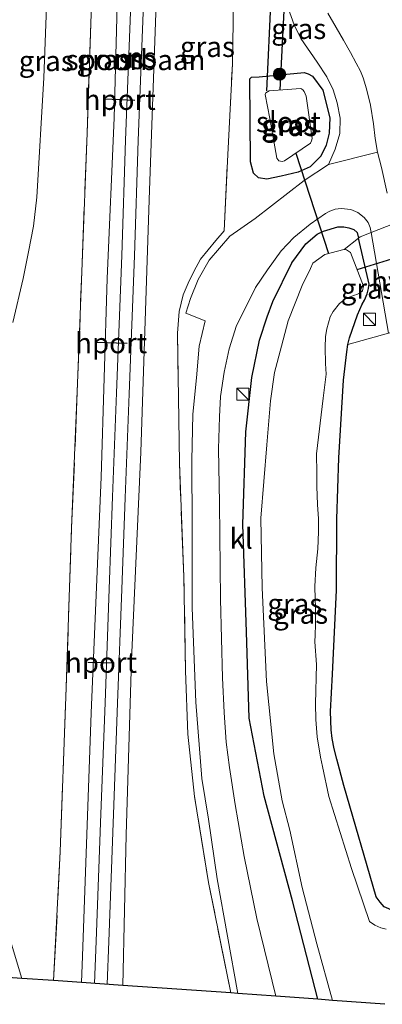
# Model space of a CAD drawing. Units: metres. Extents: x 100000 to 110010, y 443747 to 450001.
# Drawn here: x 104304 to 104348, y 448191 to 448312 of the extents above; entities that cross this region are included whole.
import ezdxf
from ezdxf.enums import TextEntityAlignment as Align

# ---------------------------------------------------------------- set-up
doc = ezdxf.new("R2010")
doc.units = ezdxf.units.M
doc.linetypes.add('IE-TERREINAFSCHEIDING', pattern=[10, 8, -2])
doc.layers.get('0').update_dxf_attribs({"lineweight": 25})
for name, color, linetype, lineweight in [('B-ME-GR-BOOM-S-B1', 93, 'Continuous', 18), ('B-ME-GW-INSTEEKWATERGANG-L-B1', 10, 'Continuous', 25), ('B-ME-IE-GRASLAND-GV-B6', 93, 'Continuous', 18), ('B-ME-IE-GRONDWERKLIJN-GROND_INGERICHT-GV-B6', 253, 'Continuous', 18), ('B-ME-IE-INRICHTINGSELEMENT-S-B1', 253, 'Continuous', 18), ('B-ME-IE-TERREINAFSCHEIDING-DOORGANG-L-B1', 8, 'IE-TERREINAFSCHEIDING-KUNSTMATIG-OPEN', 18), ('B-ME-IE-TERREINAFSCHEIDING-RASTERHEKWERK-L-B1', 8, 'IE-TERREINAFSCHEIDING', 18), ('B-ME-KG-KADASTRAAL-OPNAMEDTMGRENS-L-B1', 10, 'Continuous', 25), ('B-ME-KW-DUIKER-L-B1', 10, 'Continuous', 25), ('B-ME-OG-WATER-GV-B6', 153, 'Continuous', 18), ('B-ME-SB-SPOOR-GV-B6', 253, 'Continuous', 18), ('B-ME-SB-SPOOR-L-B1', 253, 'Continuous', 18), ('B-ME-VH-VERH_SOORT-BITUMEN-GV-B6', 8, 'IE-TERREINAFSCHEIDING-NATUURLIJK-HOUTWAL', 18), ('B-ME-VH-VERH_SOORT-HALF_VERHARDING-GV-B6', 8, 'IE-TERREINAFSCHEIDING-NATUURLIJK-HOUTWAL', 18), ('B-ME-VH-VERH_SOORT-KLINKERS-GV-B6', 8, 'IE-TERREINAFSCHEIDING-NATUURLIJK-HOUTWAL', 18), ('B-ME-VW-PORTAAL-L-B1', 10, 'Continuous', 25)]:
    doc.layers.add(name, color=color, linetype=linetype, lineweight=lineweight)
doc.styles.add('NLCS-ISO', font='NLCS-ISO.TTF')
doc.linetypes.add('IE-TERREINAFSCHEIDING-KUNSTMATIG-OPEN', pattern='A,7,-1.5,[67,NLCS.SHX,S=0.75,R=0,X=0,Y=0],-1.5', length=10)
doc.linetypes.add('IE-TERREINAFSCHEIDING-NATUURLIJK-HOUTWAL', pattern='A,7,-1.5,[67,NLCS.SHX,S=0.75,R=45,X=0,Y=0],-1.5,7,-1.5,[70,NLCS.SHX,S=0.75,R=0,X=0,Y=0],-1.5', length=20)

# ---------------------------------------------------------------- blocks, each defined once
blk = doc.blocks.new('kast')
blk.add_line((-0.75, -0.75), (0.75, 0.75))
blk.add_lwpolyline([(-0.75, 0.75), (0.75, 0.75), (0.75, -0.75), (-0.75, -0.75)], close=True)
blk = doc.blocks.new('boom')
blk.add_hatch(color=256).paths.add_polyline_path([(-0.75, 0, 1), (0.75, 0, 1)])
blk.add_circle((0, 0), 0.75)

msp = doc.modelspace()

# ---------------------------------------------------------------- linework, layer by layer
at = {"layer": 'B-ME-GW-INSTEEKWATERGANG-L-B1'}
for points in [[(104333.019, 448304.742, -5.138), (104338.539, 448305.272, -5.157), (104339.063, 448305.132, -5.141), (104339.583, 448304.83, -5.091), (104340.873, 448303.126, -5.028), (104341.706, 448299.724, -4.958), (104341.645, 448297.831, -4.958), (104341.261, 448296.352, -4.923), (104340.624, 448295.026, -4.888), (104339.304, 448293.709, -4.845), (104337.812, 448293.033, -4.806), (104335.742, 448292.563, -4.841), (104333.961, 448292.169, -4.896), (104332.939, 448292.339, -4.896), (104332.314, 448292.92, -4.907), (104331.965, 448294.3, -4.954), (104331.881, 448304.522, -5.056), (104332.088, 448304.721, -5.056), (104333.019, 448304.742, -5.138)], [(104340.253, 448191.419, -5.05), (104337.117, 448203.512, -4.974), (104333.643, 448216.362, -4.81), (104331.796, 448225.973, -4.623), (104331.468, 448236.568, -4.607), (104331.019, 448249.767, -4.556), (104331.385, 448261.121, -4.385), (104332.128, 448267.83, -4.357), (104333.086, 448272.413, -4.357), (104334.004, 448275.288, -4.357), (104334.723, 448277.144, -4.357), (104337.043, 448281.902, -4.513), (104338.777, 448284.248, -4.642), (104340.17, 448285.447, -4.701), (104340.918, 448285.779, -4.716), (104342.704, 448286.333, -4.751), (104343.439, 448286.324, -4.751), (104344.036, 448286.224, -4.755), (104344.674, 448285.993, -4.74), (104345.064, 448285.642, -4.74), (104345.235, 448284.916, -4.74)], [(104343.948, 448271.851, -4.837), (104343.983, 448272.051, -4.837), (104344.146, 448272.674, -4.837), (104345.12, 448275.505, -4.74), (104345.708, 448276.828, -4.736), (104345.97, 448277.315, -4.736), (104346.293, 448278.105, -4.736), (104346.49, 448278.765, -4.736), (104346.56, 448279.302, -4.736), (104345.235, 448284.916, -4.74)], [(104368.925, 448200.856, -4.868), (104363.327, 448201.133, -4.915), (104349.618, 448202.237, -4.939), (104348.393, 448202.792, -5.017), (104347.899, 448203.337, -5.017), (104347.41, 448204.009, -5.024), (104343.421, 448217.683, -5.075), (104342.591, 448220.911, -5.075), (104342.234, 448222.193, -5.075), (104341.999, 448223.472, -5.075), (104341.87, 448224.505, -5.075), (104341.814, 448226.775, -5.075), (104342.045, 448231.349, -5.075), (104342.547, 448241.669, -5.013), (104342.592, 448250.424, -4.9), (104342.823, 448257.957, -4.9), (104343.39, 448267.479, -4.9), (104343.793, 448270.97, -4.837), (104343.948, 448271.851, -4.837)]]:
    msp.add_polyline3d(points, dxfattribs=at)
at = {"layer": 'B-ME-IE-GRASLAND-GV-B6'}
for points in [[(104302.742, 448274.572, -4.517), (104304.005, 448279.983, -4.5253), (104304.641, 448283.276, -4.5304), (104305.261, 448286.428, -4.5353), (104305.69, 448289.987, -4.5409), (104306.547, 448304.647, -4.5647), (104307.26, 448323.314, -4.5953), (104308.644, 448368.343, -4.6691), (104307.858, 448377.108, -4.684), (104306.744, 448384.232, -4.6964), (104305.15, 448390.775, -4.7081), (104303.363, 448395.975, -4.7176)], [(104315.849, 448324.326, -4.338), (104315.194, 448299.718, -4.459), (104314.35, 448279.964, -4.388), (104313.583, 448255.559, -4.334), (104312.359, 448226.592, -4.377), (104311.286, 448196.7, -4.373), (104311.161, 448193.475, -4.371), (104307.755, 448193.712, -4.455), (104308.573, 448209.582, -4.455), (104309.248, 448228.572, -4.322), (104309.967, 448249.333, -4.166), (104310.701, 448267.127, -4.338), (104311.205, 448280.805, -4.322), (104311.873, 448297.819, -4.619), (104312.35, 448312.519, -4.642)], [(104329.853, 448314.015, -4.591), (104329.726, 448306.355, -4.716), (104329.112, 448294.41, -4.521), (104328.707, 448285.82, -4.228), (104327.707, 448284.645, -4.225), (104326.764, 448283.486, -4.189), (104325.807, 448282.343, -4.115), (104324.983, 448280.85, -4.088), (104324.299, 448279.405, -4.08), (104323.692, 448277.96, -4.092), (104323.193, 448275.91, -4.111), (104322.967, 448273.269, -4.115), (104323.214, 448257.329, -4.123), (104323.761, 448243.303, -4.221), (104323.965, 448231.769, -4.287), (104324.269, 448224, -4.326), (104325.078, 448216.327, -4.447), (104326.795, 448205.748, -4.548), (104329.536, 448192.197, -4.686), (104316.249, 448193.121, -4.349), (104316.689, 448211.62, -4.349), (104317.326, 448233.108, -4.349), (104318.458, 448258.652, -4.349), (104319.486, 448289.64, -4.466), (104320.31, 448312.63, -4.377)], [(104336.218, 448314.249, -4.689), (104337.314, 448311.138, -4.736), (104338.137, 448309.464, -4.814), (104340.144, 448306.545, -4.857), (104341.336, 448304.779, -4.861), (104342.116, 448303.147, -4.861), (104342.622, 448301.566, -4.829), (104342.979, 448299.695, -4.794), (104342.961, 448297.808, -4.759), (104342.351, 448295.868, -4.747), (104341.558, 448293.994, -4.693), (104338.561, 448292.003, -4.693), (104332.52, 448287.355, -4.545), (104329.41, 448285.165, -4.416), (104326.879, 448282.214, -4.361), (104325.532, 448279.857, -4.291), (104324.601, 448277.513, -4.205), (104323.99, 448275.705, -4.193), (104326.373, 448274.766, -4.139), (104325.647, 448271.645, -4.139), (104325.312, 448267.757, -4.119), (104324.883, 448263.305, -4.127), (104324.751, 448257.603, -4.154), (104324.775, 448249.477, -4.209), (104324.804, 448239.51, -4.271), (104325.244, 448227.914, -4.353), (104325.967, 448218.544, -4.466), (104326.777, 448213.552, -4.513), (104327.854, 448206.211, -4.572), (104330.42, 448192.135, -4.69), (104329.536, 448192.197, -4.686), (104326.795, 448205.748, -4.548), (104325.078, 448216.327, -4.447), (104324.269, 448224, -4.326), (104323.965, 448231.769, -4.287), (104323.761, 448243.303, -4.221), (104323.214, 448257.329, -4.123), (104322.967, 448273.269, -4.115), (104323.193, 448275.91, -4.111), (104323.692, 448277.96, -4.092), (104324.299, 448279.405, -4.08), (104324.983, 448280.85, -4.088), (104325.807, 448282.343, -4.115), (104326.764, 448283.486, -4.189), (104327.707, 448284.645, -4.225), (104328.707, 448285.82, -4.228), (104329.112, 448294.41, -4.521), (104329.726, 448306.355, -4.716), (104329.853, 448314.015, -4.591)], [(104348.76, 448290.459, -4.669), (104348.066, 448293.637, -4.658), (104347.562, 448295.518, -4.658), (104347.277, 448297.162, -4.634), (104347.104, 448298.979, -4.654), (104346.736, 448301.295, -4.681), (104346.24, 448303.271, -4.712), (104345.794, 448304.619, -4.747), (104345.478, 448305.466, -4.763), (104344.956, 448306.452, -4.771), (104344.239, 448307.769, -4.782), (104343.397, 448309.246, -4.798), (104342.482, 448310.822, -4.79), (104341.464, 448312.585, -4.814)], [(104312.35, 448312.519, -4.642), (104311.873, 448297.819, -4.619), (104311.205, 448280.805, -4.322), (104310.701, 448267.127, -4.338), (104309.967, 448249.333, -4.166), (104309.248, 448228.572, -4.322), (104308.573, 448209.582, -4.455), (104307.755, 448193.712, -4.455), (104303.842, 448193.984, -4.392), (104302.065, 448199.824, -4.3936)], [(104339.583, 448304.83, -5.091), (104340.873, 448303.126, -5.028), (104341.706, 448299.724, -4.958), (104341.645, 448297.831, -4.958), (104341.261, 448296.352, -4.923), (104340.624, 448295.026, -4.888), (104339.304, 448293.709, -4.845), (104337.812, 448293.033, -4.806), (104335.742, 448292.563, -4.841), (104333.961, 448292.169, -4.896), (104332.939, 448292.339, -4.896), (104332.314, 448292.92, -4.907), (104331.965, 448294.3, -4.954), (104331.881, 448304.522, -5.056), (104332.088, 448304.721, -5.056), (104333.019, 448304.742, -5.138), (104338.539, 448305.272, -5.157), (104339.063, 448305.132, -5.141), (104339.583, 448304.83, -5.091)], [(104332.939, 448292.339, -4.896), (104333.961, 448292.169, -4.896), (104335.742, 448292.563, -4.841), (104337.812, 448293.033, -4.806), (104339.304, 448293.709, -4.845), (104340.624, 448295.026, -4.888), (104341.261, 448296.352, -4.923), (104341.645, 448297.831, -4.958), (104341.706, 448299.724, -4.958), (104340.873, 448303.126, -5.028), (104339.583, 448304.83, -5.091), (104339.063, 448305.132, -5.141), (104338.539, 448305.272, -5.157), (104333.019, 448304.742, -5.138), (104332.088, 448304.721, -5.056), (104331.881, 448304.522, -5.056), (104331.965, 448294.3, -4.954), (104332.314, 448292.92, -4.907), (104332.939, 448292.339, -4.896)], [(104335.463, 448294.423, -6.327), (104335.836, 448294.37, -6.327), (104336.127, 448294.434, -6.327), (104339.342, 448296.617, -6.327), (104339.477, 448296.896, -6.327), (104339.548, 448297.164, -6.327), (104338.787, 448302.401, -6.327), (104338.562, 448302.95, -6.327), (104338.415, 448303.146, -6.327), (104338.135, 448303.307, -6.327), (104334.269, 448303.034, -6.327), (104333.849, 448302.778, -6.327), (104333.745, 448302.606, -6.327), (104334.331, 448299.635, -6.327), (104335.209, 448294.747, -6.327), (104335.463, 448294.423, -6.327)], [(104340.253, 448191.419, -5.05), (104335.08, 448191.811, -4.71), (104332.749, 448201.338, -4.673), (104331.175, 448208.968, -4.638), (104330.073, 448215.339, -4.587), (104329.37, 448219.897, -4.509), (104328.982, 448223.013, -4.478), (104328.728, 448226.638, -4.47), (104328.5, 448230.897, -4.435), (104328.274, 448240.559, -4.303), (104328.154, 448252.392, -4.252), (104328.02, 448259.047, -4.189), (104328.167, 448262.962, -4.147), (104328.267, 448265.484, -4.166), (104328.732, 448268.482, -4.205), (104329.318, 448271.328, -4.221), (104330.228, 448274.219, -4.225), (104331.269, 448276.197, -4.248), (104332.567, 448278.87, -4.318), (104334.038, 448281.045, -4.4), (104335.723, 448283.391, -4.466), (104337.307, 448285.013, -4.509), (104339.314, 448286.636, -4.548), (104341.173, 448287.951, -4.584), (104341.704, 448288.247, -4.584), (104342.363, 448288.483, -4.623), (104343.093, 448288.579, -4.619), (104344.301, 448288.446, -4.619), (104345.155, 448288.079, -4.619), (104345.952, 448287.462, -4.619), (104346.416, 448286.863, -4.623), (104346.669, 448286.264, -4.623), (104346.803, 448285.625, -4.624), (104345.456, 448285.087, -4.619), (104345.235, 448284.916, -4.74), (104345.064, 448285.642, -4.74), (104344.674, 448285.993, -4.74), (104344.036, 448286.224, -4.755), (104343.439, 448286.324, -4.751), (104342.704, 448286.333, -4.751), (104340.918, 448285.779, -4.716), (104340.17, 448285.447, -4.701), (104338.777, 448284.248, -4.642), (104337.043, 448281.902, -4.513), (104334.723, 448277.144, -4.357), (104334.004, 448275.288, -4.357), (104333.086, 448272.413, -4.357), (104332.128, 448267.83, -4.357), (104331.385, 448261.121, -4.385), (104331.019, 448249.767, -4.556), (104331.468, 448236.568, -4.607), (104331.796, 448225.973, -4.623), (104333.643, 448216.362, -4.81), (104337.117, 448203.512, -4.974), (104340.253, 448191.419, -5.05)], [(104342.055, 448191.283, -6.363), (104340.253, 448191.419, -5.05), (104337.117, 448203.512, -4.974), (104333.643, 448216.362, -4.81), (104331.796, 448225.973, -4.623), (104331.468, 448236.568, -4.607), (104331.019, 448249.767, -4.556), (104331.385, 448261.121, -4.385), (104332.128, 448267.83, -4.357), (104333.086, 448272.413, -4.357), (104334.004, 448275.288, -4.357), (104334.723, 448277.144, -4.357), (104337.043, 448281.902, -4.513), (104338.777, 448284.248, -4.642), (104340.17, 448285.447, -4.701), (104340.918, 448285.779, -4.716), (104342.704, 448286.333, -4.751), (104343.439, 448286.324, -4.751), (104344.036, 448286.224, -4.755), (104344.674, 448285.993, -4.74), (104345.064, 448285.642, -4.74), (104345.235, 448284.916, -4.74), (104343.459, 448283.536, -6.363), (104343.44, 448283.538, -6.363), (104341.094, 448282.943, -6.363), (104339.64, 448281.876, -6.363), (104339.339, 448281.216, -6.363), (104338.297, 448279.112, -6.363), (104336.578, 448274.776, -6.363), (104335.773, 448271.679, -6.363), (104334.913, 448268.416, -6.363), (104334.418, 448264.953, -6.363), (104333.975, 448259.536, -6.363), (104333.245, 448250.546, -6.363), (104333.404, 448241.974, -6.363), (104333.929, 448230.45, -6.363), (104334.826, 448221.568, -6.363), (104335.856, 448215.799, -6.363), (104336.795, 448212.198, -6.363), (104338.311, 448205.132, -6.363), (104340.1, 448198.246, -6.363), (104342.055, 448191.283, -6.363)], [(104348.659, 448200.047, -6.363), (104348.006, 448200.18, -6.363), (104347.255, 448200.506, -6.363), (104346.585, 448200.963, -6.363), (104344.39, 448207.498, -6.363), (104341.577, 448216.323, -6.363), (104340.799, 448220.009, -6.363), (104340.564, 448221.155, -6.363), (104340.166, 448223.677, -6.363), (104340.011, 448225.795, -6.363), (104339.943, 448227.721, -6.363), (104340.089, 448232.561, -6.363), (104339.885, 448235.317, -6.363), (104339.901, 448236.208, -6.363), (104339.945, 448237.424, -6.363), (104339.972, 448238.577, -6.363), (104339.954, 448239.572, -6.363), (104339.919, 448240.609, -6.363), (104339.875, 448242.137, -6.363), (104340.001, 448244.43, -6.363), (104340.229, 448246.755, -6.363), (104340.319, 448248.839, -6.363), (104340.325, 448250.444, -6.363), (104340.211, 448252.193, -6.363), (104340.129, 448254.439, -6.363), (104340.109, 448256.05, -6.363), (104340.089, 448258.455, -6.363), (104340.894, 448265.276, -6.363), (104341.278, 448268.239, -6.363), (104341.201, 448269.521, -6.363), (104341.161, 448271.511, -6.363), (104341.188, 448272.866, -6.363), (104341.336, 448273.802, -6.363), (104341.769, 448275.275, -6.363), (104342.126, 448275.934, -6.363), (104342.903, 448276.918, -6.363), (104343.665, 448277.509, -6.363), (104344.749, 448277.935, -6.363), (104345.019, 448278.026, -6.363), (104345.44, 448278.233, -6.363), (104345.73, 448278.445, -6.363), (104345.872, 448279.033, -6.363), (104344.255, 448283.182, -6.363), (104343.766, 448283.496, -6.363), (104343.459, 448283.536, -6.363), (104345.235, 448284.916, -4.74), (104346.56, 448279.302, -4.736), (104346.49, 448278.765, -4.736), (104346.293, 448278.105, -4.736), (104345.97, 448277.315, -4.736), (104345.708, 448276.828, -4.736), (104345.12, 448275.505, -4.74), (104344.146, 448272.674, -4.837), (104343.983, 448272.051, -4.837), (104343.948, 448271.851, -4.837), (104343.793, 448270.97, -4.837), (104343.39, 448267.479, -4.9), (104342.823, 448257.957, -4.9), (104342.592, 448250.424, -4.9), (104342.547, 448241.669, -5.013), (104342.045, 448231.349, -5.075), (104341.814, 448226.775, -5.075), (104341.87, 448224.505, -5.075), (104341.999, 448223.472, -5.075), (104342.234, 448222.193, -5.075), (104342.591, 448220.911, -5.075), (104343.421, 448217.683, -5.075), (104347.41, 448204.009, -5.024), (104347.899, 448203.337, -5.017), (104348.393, 448202.792, -5.017)], [(104346.803, 448285.625, -4.624), (104348.916, 448273.261, -4.603), (104343.948, 448271.851, -4.837), (104343.983, 448272.051, -4.837), (104344.146, 448272.674, -4.837), (104345.12, 448275.505, -4.74), (104345.708, 448276.828, -4.736), (104345.97, 448277.315, -4.736), (104346.293, 448278.105, -4.736), (104346.49, 448278.765, -4.736), (104346.56, 448279.302, -4.736), (104345.235, 448284.916, -4.74), (104345.456, 448285.087, -4.619), (104346.803, 448285.625, -4.624)]]:
    msp.add_polyline3d(points, dxfattribs=at)
at = {"layer": 'B-ME-IE-GRONDWERKLIJN-GROND_INGERICHT-GV-B6'}
msp.add_polyline3d([(104348.393, 448202.792, -5.017), (104347.899, 448203.337, -5.017), (104347.41, 448204.009, -5.024), (104343.421, 448217.683, -5.075), (104342.591, 448220.911, -5.075), (104342.234, 448222.193, -5.075), (104341.999, 448223.472, -5.075), (104341.87, 448224.505, -5.075), (104341.814, 448226.775, -5.075), (104342.045, 448231.349, -5.075), (104342.547, 448241.669, -5.013), (104342.592, 448250.424, -4.9), (104342.823, 448257.957, -4.9), (104343.39, 448267.479, -4.9), (104343.793, 448270.97, -4.837), (104343.948, 448271.851, -4.837), (104348.916, 448273.261, -4.603)], dxfattribs=at)
at = {"layer": 'B-ME-IE-TERREINAFSCHEIDING-DOORGANG-L-B1'}
for p in [(104349.635, 448286.757, -4.634), (104345.456, 448285.087, -4.619)]:
    msp.add_line(p, (104346.803, 448285.625, -4.624), dxfattribs=at)
at = {"layer": 'B-ME-IE-TERREINAFSCHEIDING-RASTERHEKWERK-L-B1'}
for p in [(104343.459, 448283.536, -6.363), (104345.456, 448285.087, -4.619)]:
    msp.add_line(p, (104345.235, 448284.916, -4.74), dxfattribs=at)
for points in [[(104329.536, 448192.197, -4.686), (104326.795, 448205.748, -4.548), (104325.078, 448216.327, -4.447), (104324.269, 448224, -4.326), (104323.965, 448231.769, -4.287), (104323.761, 448243.303, -4.221), (104323.214, 448257.329, -4.123), (104322.967, 448273.269, -4.115), (104323.193, 448275.91, -4.111), (104323.692, 448277.96, -4.092), (104324.299, 448279.405, -4.08), (104324.983, 448280.85, -4.088), (104325.807, 448282.343, -4.115), (104326.764, 448283.486, -4.189), (104327.707, 448284.645, -4.225), (104328.707, 448285.82, -4.228), (104329.112, 448294.41, -4.521), (104329.726, 448306.355, -4.716), (104329.853, 448314.015, -4.591), (104330.217, 448324.6, -4.529), (104330.37, 448329.348, -4.5)], [(104307.755, 448193.712, -4.455), (104308.573, 448209.582, -4.455), (104309.248, 448228.572, -4.322), (104309.967, 448249.333, -4.166), (104310.701, 448267.127, -4.338), (104311.205, 448280.805, -4.322), (104311.873, 448297.819, -4.619), (104312.35, 448312.519, -4.642), (104312.694, 448320.926, -4.595), (104311.131, 448323.675, -4.614), (104311.175, 448324.811, -4.6)]]:
    msp.add_polyline3d(points, dxfattribs=at)
at = {"layer": 'B-ME-KG-KADASTRAAL-OPNAMEDTMGRENS-L-B1'}
for p, q in [((104311.161, 448193.475, -4.371), (104307.755, 448193.712, -4.455)), ((104348.473, 448190.798, -6.363), (104342.055, 448191.283, -6.363))]:
    msp.add_line(p, q, dxfattribs=at)
for points in [[(104307.755, 448193.712, -4.455), (104303.842, 448193.984, -4.392), (104298.621, 448194.347, -4.507)], [(104335.08, 448191.811, -4.71), (104330.42, 448192.135, -4.69), (104329.536, 448192.197, -4.686), (104316.249, 448193.121, -4.349), (104311.161, 448193.475, -4.371)], [(104342.055, 448191.283, -6.363), (104340.253, 448191.419, -5.05), (104335.08, 448191.811, -4.71)]]:
    msp.add_polyline3d(points, dxfattribs=at)
at = {"layer": 'B-ME-KW-DUIKER-L-B1'}
for p, q in [((104339.243, 448417.872, -6.144), (104333.927, 448303.024, -6.101)), ((104335.616, 448303.163, -6.101), (104341.281, 448417.885, -6.015)), ((104337.523, 448295.382, -6.327), (104341.532, 448283.054, -6.363)), ((104345.069, 448281.092, -6.363), (104354.238, 448283.884, -6.363))]:
    msp.add_line(p, q, dxfattribs=at)
at = {"layer": 'B-ME-OG-WATER-GV-B6'}
for points in [[(104334.331, 448299.635, -6.327), (104333.745, 448302.606, -6.327), (104333.849, 448302.778, -6.327), (104334.269, 448303.034, -6.327), (104338.135, 448303.307, -6.327), (104338.415, 448303.146, -6.327), (104338.562, 448302.95, -6.327), (104338.787, 448302.401, -6.327), (104339.548, 448297.164, -6.327), (104339.477, 448296.896, -6.327), (104339.342, 448296.617, -6.327), (104336.127, 448294.434, -6.327), (104335.836, 448294.37, -6.327), (104335.463, 448294.423, -6.327), (104335.209, 448294.747, -6.327), (104334.331, 448299.635, -6.327)], [(104348.473, 448190.798, -6.363), (104342.055, 448191.283, -6.363), (104340.1, 448198.246, -6.363), (104338.311, 448205.132, -6.363), (104336.795, 448212.198, -6.363), (104335.856, 448215.799, -6.363), (104334.826, 448221.568, -6.363), (104333.929, 448230.45, -6.363), (104333.404, 448241.974, -6.363), (104333.245, 448250.546, -6.363), (104333.975, 448259.536, -6.363), (104334.418, 448264.953, -6.363), (104334.913, 448268.416, -6.363), (104335.773, 448271.679, -6.363), (104336.578, 448274.776, -6.363), (104338.297, 448279.112, -6.363), (104339.339, 448281.216, -6.363), (104339.64, 448281.876, -6.363), (104341.094, 448282.943, -6.363), (104343.44, 448283.538, -6.363), (104343.459, 448283.536, -6.363), (104343.766, 448283.496, -6.363), (104344.255, 448283.182, -6.363), (104345.872, 448279.033, -6.363), (104345.73, 448278.445, -6.363), (104345.44, 448278.233, -6.363), (104345.019, 448278.026, -6.363), (104344.749, 448277.935, -6.363), (104343.665, 448277.509, -6.363), (104342.903, 448276.918, -6.363), (104342.126, 448275.934, -6.363), (104341.769, 448275.275, -6.363), (104341.336, 448273.802, -6.363), (104341.188, 448272.866, -6.363), (104341.161, 448271.511, -6.363), (104341.201, 448269.521, -6.363), (104341.278, 448268.239, -6.363), (104340.894, 448265.276, -6.363), (104340.089, 448258.455, -6.363), (104340.109, 448256.05, -6.363), (104340.129, 448254.439, -6.363), (104340.211, 448252.193, -6.363), (104340.325, 448250.444, -6.363), (104340.319, 448248.839, -6.363), (104340.229, 448246.755, -6.363), (104340.001, 448244.43, -6.363), (104339.875, 448242.137, -6.363), (104339.919, 448240.609, -6.363), (104339.954, 448239.572, -6.363), (104339.972, 448238.577, -6.363), (104339.945, 448237.424, -6.363), (104339.901, 448236.208, -6.363), (104339.885, 448235.317, -6.363), (104340.089, 448232.561, -6.363), (104339.943, 448227.721, -6.363), (104340.011, 448225.795, -6.363), (104340.166, 448223.677, -6.363), (104340.564, 448221.155, -6.363), (104340.799, 448220.009, -6.363), (104341.577, 448216.323, -6.363), (104344.39, 448207.498, -6.363), (104346.585, 448200.963, -6.363), (104347.255, 448200.506, -6.363), (104348.006, 448200.18, -6.363), (104348.659, 448200.047, -6.363)]]:
    msp.add_polyline3d(points, dxfattribs=at)
at = {"layer": 'B-ME-SB-SPOOR-GV-B6'}
msp.add_polyline3d([(104324.139, 448421.41, -4.187), (104323.455, 448397.363, -4.174), (104322.755, 448372.931, -4.318), (104320.971, 448327.005, -4.377), (104320.31, 448312.63, -4.377), (104319.486, 448289.64, -4.466), (104318.458, 448258.652, -4.349), (104317.326, 448233.108, -4.349), (104316.689, 448211.62, -4.349), (104316.249, 448193.121, -4.349), (104311.161, 448193.475, -4.371), (104311.286, 448196.7, -4.373), (104312.359, 448226.592, -4.377), (104313.583, 448255.559, -4.334), (104314.35, 448279.964, -4.388), (104315.194, 448299.718, -4.459), (104315.849, 448324.326, -4.338), (104318.429, 448381.639, -4.256), (104319.033, 448398.069, -4.318), (104320.146, 448420.227, -4.382), (104324.139, 448421.41, -4.187)], dxfattribs=at)
at = {"layer": 'B-ME-SB-SPOOR-L-B1'}
for points in [[(104321.214, 448420.543, -3.838), (104319.942, 448386.737, -3.838), (104319.327, 448369.619, -3.897), (104317.652, 448324.712, -3.971), (104317.24, 448313.787, -3.971), (104316.603, 448296.961, -3.959), (104316.133, 448282.805, -3.897), (104315.483, 448265.925, -3.94), (104314.994, 448253.134, -3.967), (104314.583, 448241.865, -4.01), (104314.071, 448227.822, -3.952), (104313.573, 448214.188, -3.948), (104312.976, 448198.554, -3.909), (104312.786, 448193.362, -3.909)], [(104322.783, 448421.008, -3.802), (104321.49, 448386.649, -3.802), (104320.875, 448369.515, -3.861), (104319.201, 448324.639, -3.935), (104318.789, 448313.736, -3.935), (104318.154, 448296.955, -3.923), (104317.683, 448282.768, -3.861), (104317.031, 448265.823, -3.904), (104316.541, 448253.021, -3.931), (104316.132, 448241.813, -3.974), (104315.622, 448227.808, -3.916), (104315.123, 448214.158, -3.912), (104314.526, 448198.521, -3.873), (104314.333, 448193.254, -3.873)]]:
    msp.add_polyline3d(points, dxfattribs=at)
at = {"layer": 'B-ME-VH-VERH_SOORT-BITUMEN-GV-B6'}
for points in [[(104303.363, 448395.975, -4.7176), (104305.15, 448390.775, -4.7081), (104306.744, 448384.232, -4.6964), (104307.858, 448377.108, -4.684), (104308.644, 448368.343, -4.6691), (104307.26, 448323.314, -4.5953), (104306.547, 448304.647, -4.5647), (104305.69, 448289.987, -4.5409), (104305.261, 448286.428, -4.5353), (104304.641, 448283.276, -4.5304), (104304.005, 448279.983, -4.5253), (104302.742, 448274.572, -4.517)], [(104341.464, 448312.585, -4.814), (104342.482, 448310.822, -4.79), (104343.397, 448309.246, -4.798), (104344.239, 448307.769, -4.782), (104344.956, 448306.452, -4.771), (104345.478, 448305.466, -4.763), (104345.794, 448304.619, -4.747), (104346.24, 448303.271, -4.712), (104346.736, 448301.295, -4.681), (104347.104, 448298.979, -4.654), (104347.277, 448297.162, -4.634), (104347.562, 448295.518, -4.658), (104341.558, 448293.994, -4.693), (104342.351, 448295.868, -4.747), (104342.961, 448297.808, -4.759), (104342.979, 448299.695, -4.794), (104342.622, 448301.566, -4.829), (104342.116, 448303.147, -4.861), (104341.336, 448304.779, -4.861), (104340.144, 448306.545, -4.857), (104338.137, 448309.464, -4.814), (104337.314, 448311.138, -4.736), (104336.218, 448314.249, -4.689)], [(104302.065, 448199.824, -4.3936), (104303.842, 448193.984, -4.392), (104298.621, 448194.347, -4.507)]]:
    msp.add_polyline3d(points, dxfattribs=at)
at = {"layer": 'B-ME-VH-VERH_SOORT-HALF_VERHARDING-GV-B6'}
msp.add_polyline3d([(104346.803, 448285.625, -4.624), (104349.635, 448286.757, -4.634), (104351.72, 448277.96, -4.65), (104352.572, 448276.6, -4.65), (104353.868, 448274.669, -4.65), (104348.916, 448273.261, -4.603), (104346.803, 448285.625, -4.624)], dxfattribs=at)
at = {"layer": 'B-ME-VH-VERH_SOORT-KLINKERS-GV-B6'}
for points in [[(104335.08, 448191.811, -4.71), (104330.42, 448192.135, -4.69), (104327.854, 448206.211, -4.572), (104326.777, 448213.552, -4.513), (104325.967, 448218.544, -4.466), (104325.244, 448227.914, -4.353), (104324.804, 448239.51, -4.271), (104324.775, 448249.477, -4.209), (104324.751, 448257.603, -4.154), (104324.883, 448263.305, -4.127), (104325.312, 448267.757, -4.119), (104325.647, 448271.645, -4.139), (104326.373, 448274.766, -4.139), (104323.99, 448275.705, -4.193), (104324.601, 448277.513, -4.205), (104325.532, 448279.857, -4.291), (104326.879, 448282.214, -4.361), (104329.41, 448285.165, -4.416), (104332.52, 448287.355, -4.545), (104338.561, 448292.003, -4.693), (104341.558, 448293.994, -4.693), (104347.562, 448295.518, -4.658), (104348.066, 448293.637, -4.658), (104348.76, 448290.459, -4.669)], [(104349.635, 448286.757, -4.634), (104346.803, 448285.625, -4.624), (104346.669, 448286.264, -4.623), (104346.416, 448286.863, -4.623), (104345.952, 448287.462, -4.619), (104345.155, 448288.079, -4.619), (104344.301, 448288.446, -4.619), (104343.093, 448288.579, -4.619), (104342.363, 448288.483, -4.623), (104341.704, 448288.247, -4.584), (104341.173, 448287.951, -4.584), (104339.314, 448286.636, -4.548), (104337.307, 448285.013, -4.509), (104335.723, 448283.391, -4.466), (104334.038, 448281.045, -4.4), (104332.567, 448278.87, -4.318), (104331.269, 448276.197, -4.248), (104330.228, 448274.219, -4.225), (104329.318, 448271.328, -4.221), (104328.732, 448268.482, -4.205), (104328.267, 448265.484, -4.166), (104328.167, 448262.962, -4.147), (104328.02, 448259.047, -4.189), (104328.154, 448252.392, -4.252), (104328.274, 448240.559, -4.303), (104328.5, 448230.897, -4.435), (104328.728, 448226.638, -4.47), (104328.982, 448223.013, -4.478), (104329.37, 448219.897, -4.509), (104330.073, 448215.339, -4.587), (104331.175, 448208.968, -4.638), (104332.749, 448201.338, -4.673), (104335.08, 448191.811, -4.71)]]:
    msp.add_polyline3d(points, dxfattribs=at)
at = {"layer": 'B-ME-VW-PORTAAL-L-B1'}
for p, q in [((104317.752, 448301.865, 1.837), (104314.001, 448302.031, 1.814)), ((104316.796, 448271.988, 2.844), (104312.856, 448272.105, 2.832)), ((104311.94, 448232.821, 2.894), (104315.207, 448232.762, 3.039))]:
    msp.add_line(p, q, dxfattribs=at)

# ---------------------------------------------------------------- block references
at = {"layer": 'B-ME-GR-BOOM-S-B1', "rotation": 90}
msp.add_blockref('boom', (104335.535, 448305.09, -5.091), dxfattribs=at)
at = {"layer": 'B-ME-IE-INRICHTINGSELEMENT-S-B1', "rotation": 90}
for p in [(104346.586, 448274.959, -4.646), (104331.02, 448265.764, -4.271)]:
    msp.add_blockref('kast', p, dxfattribs=at)

# ---------------------------------------------------------------- texts
at = {"layer": 'B-ME-IE-GRASLAND-GV-B6', "ltscale": 0.2, "style": 'NLCS-ISO'}
for p in [(104337.895, 448310.658), (104326.6655, 448308.4515), (104306.846, 448306.7125), (104313.9505, 448306.851), (104336.6465, 448298.8385), (104336.7935, 448298.7205), (104336.7935, 448298.7205), (104346.432, 448278.738), (104337.4115, 448239.999), (104338.127, 448238.808)]:
    msp.add_text('gras', height=2.5, dxfattribs=at).set_placement(p, align=Align.MIDDLE_CENTER)
at = {"layer": 'B-ME-OG-WATER-GV-B6', "ltscale": 0.2, "style": 'NLCS-ISO'}
msp.add_text('sloot', height=2.5, dxfattribs=at).set_placement((104336.6262, 448299.2147), align=Align.MIDDLE_CENTER)
at = {"layer": 'B-ME-SB-SPOOR-GV-B6', "ltscale": 0.2, "style": 'NLCS-ISO'}
msp.add_text('spoorbaan', height=2.5, dxfattribs=at).set_placement((104317.8248, 448306.8337), align=Align.MIDDLE_CENTER)
at = {"layer": 'B-ME-SB-SPOOR-L-B1', "ltscale": 0.2, "style": 'NLCS-ISO'}
for p in [(104318.5558, 448307.1311), (104316.9977, 448306.9526)]:
    msp.add_text('ns', height=2.5, dxfattribs=at).set_placement(p, align=Align.MIDDLE_CENTER)
at = {"layer": 'B-ME-VH-VERH_SOORT-HALF_VERHARDING-GV-B6', "ltscale": 0.2, "style": 'NLCS-ISO'}
msp.add_text('hvh', height=2.5, dxfattribs=at).set_placement((104349.761, 448279.6331), align=Align.MIDDLE_CENTER)
at = {"layer": 'B-ME-VH-VERH_SOORT-KLINKERS-GV-B6', "ltscale": 0.2, "style": 'NLCS-ISO'}
msp.add_text('kl', height=2.5, dxfattribs=at).set_placement((104330.8134, 448248.0165), align=Align.MIDDLE_CENTER)
at = {"layer": 'B-ME-VW-PORTAAL-L-B1', "ltscale": 0.2, "style": 'NLCS-ISO'}
for p in [(104315.8765, 448301.948), (104314.826, 448272.0465), (104313.5735, 448232.7915)]:
    msp.add_text('hport', height=2.5, dxfattribs=at).set_placement(p, align=Align.MIDDLE_CENTER)

doc.saveas('drawing.dxf')
